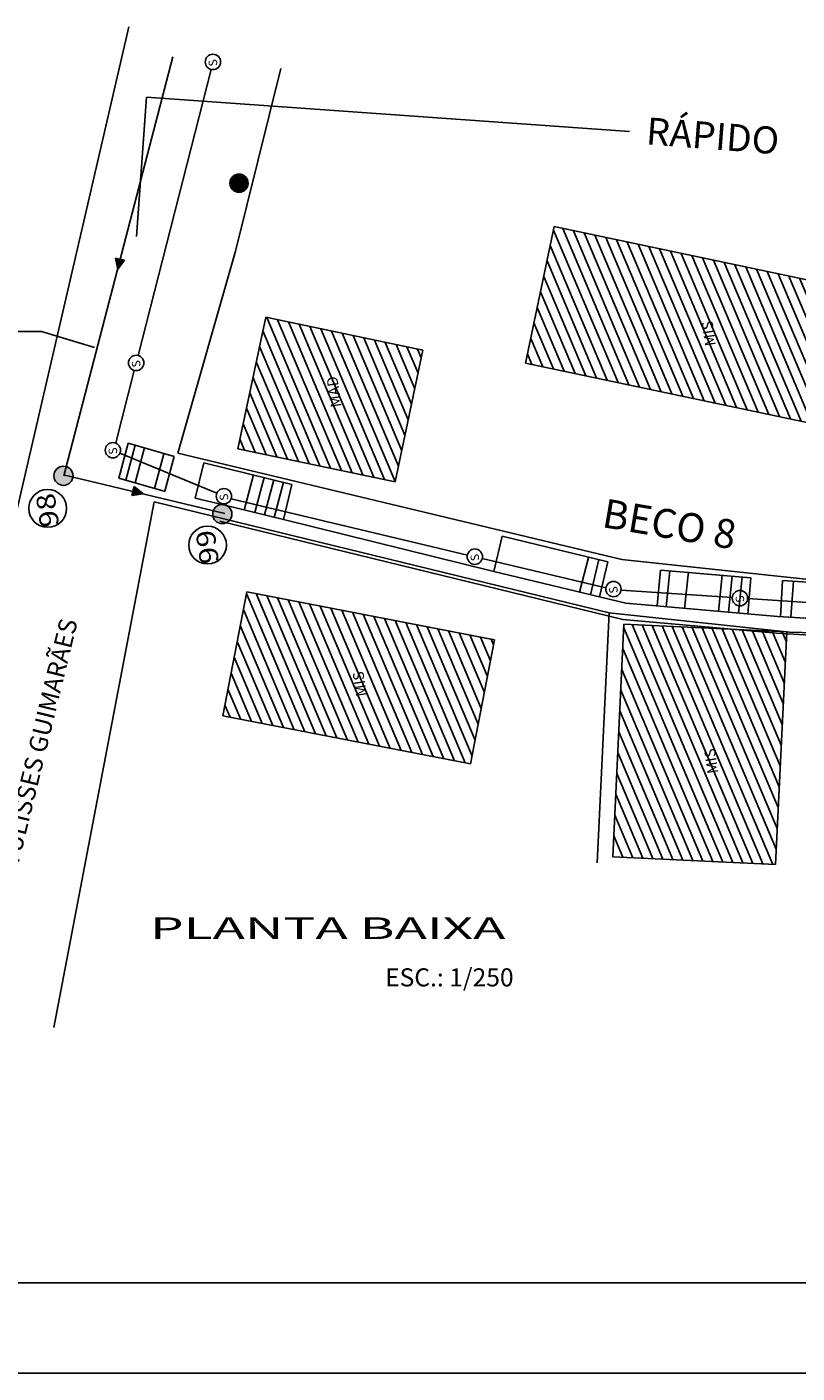
# Model space of a CAD drawing. Extents: x -1894 to 2063, y 789 to 1681.
# Drawn here: x 1758 to 1801, y 1328 to 1402 of the extents above; entities that cross this region are included whole.
import ezdxf
from ezdxf.enums import TextEntityAlignment as Align

# ---------------------------------------------------------------- set-up
doc = ezdxf.new("R2010")
doc.units = 0
doc.header["$LTSCALE"] = 5
doc.header["$MEASUREMENT"] = 0
doc.layers.get('0').update_dxf_attribs({"linetype": 'CONTINUOUS'})
for name, color, linetype in [('CLOACAL', 20, 'PERSIO_E'), ('CONVENÇÕES', 7, 'CONTINUOUS'), ('COTA', 13, 'CONTINUOUS'), ('ESCADARIA', 170, 'CONTINUOUS'), ('FERRAGEM', 2, 'CONTINUOUS'), ('HACHURA', 13, 'CONTINUOUS'), ('POSTE', 7, 'CONTINUOUS'), ('PREDIAL', 1, 'CONTINUOUS'), ('REDE-PLU-PROJ', 4, 'CONTINUOUS'), ('REG120-160', 4, 'CONTINUOUS'), ('REG60-100', 7, 'CONTINUOUS'), ('TEXTL', 3, 'CONTINUOUS')]:
    doc.layers.add(name, color=color, linetype=linetype)
doc.styles.add('ROMANS', font='romans')
doc.styles.add('STYLE1', font='swissko.ttf', dxfattribs={"width": 1.8})
doc.linetypes.add('PERSIO_E', pattern='A,0.5,-0.2,["E",STANDARD,S=0.1,R=0,X=-0.1,Y=-0.05],-0.2', length=0.9)
pattern_1 = [(292.92314, (4079.3924, -316.26093), (0.460514086, 0.19474798), [])]

# ---------------------------------------------------------------- blocks, each defined once
blk = doc.blocks.new('PVP')
at = {"layer": 'REDE-PLU-PROJ'}
h = blk.add_hatch(color=256, dxfattribs=at)
edge = h.paths.add_edge_path()
edge.add_arc((0, 0), 0.446, 0, 360)
blk.add_circle((0, 0), 0.446, dxfattribs=at)
blk = doc.blocks.new('A$C470873D8')
at = {"layer": 'FERRAGEM', "rotation": 247.4073797715651}
blk.add_blockref('PVP', (0.412, 0.412), dxfattribs=at)
blk = doc.blocks.new('*X3')
at = {"color": 0, "linetype": 'CONTINUOUS'}
for p, q in [((524.496, 846.899), (524.884, 847.287)), ((524.496, 846.911), (524.872, 847.287)), ((524.496, 846.923), (524.86, 847.287)), ((524.497, 846.888), (524.895, 847.286)), ((524.497, 846.935), (524.848, 847.286)), ((524.498, 846.877), (524.906, 847.286)), ((524.498, 846.948), (524.835, 847.285)), ((524.499, 846.867), (524.917, 847.284)), ((524.499, 846.961), (524.822, 847.284)), ((524.5, 846.856), (524.927, 847.283)), ((524.501, 846.975), (524.808, 847.282)), ((524.502, 846.846), (524.937, 847.281)), ((524.504, 846.836), (524.947, 847.279)), ((524.504, 846.99), (524.793, 847.279)), ((524.506, 846.826), (524.957, 847.277)), ((524.508, 846.817), (524.966, 847.275)), ((524.508, 847.005), (524.778, 847.275)), ((524.511, 846.808), (524.975, 847.272)), ((524.512, 847.022), (524.762, 847.271)), ((524.514, 846.799), (524.984, 847.27)), ((524.517, 846.79), (524.993, 847.267)), ((524.518, 847.039), (524.744, 847.265)), ((524.52, 846.781), (525.002, 847.264)), ((524.523, 846.773), (525.011, 847.26)), ((524.526, 846.764), (525.019, 847.257)), ((524.526, 847.059), (524.725, 847.257)), ((524.53, 846.756), (525.027, 847.253)), ((524.534, 846.748), (525.035, 847.249)), ((524.536, 847.081), (524.703, 847.247)), ((524.538, 846.74), (525.043, 847.245)), ((524.542, 846.733), (525.051, 847.241)), ((525.198, 846.728), (524.687, 847.239)), ((525.202, 846.736), (524.695, 847.243)), ((525.206, 846.744), (524.703, 847.247)), ((525.21, 846.752), (524.71, 847.251)), ((525.214, 846.76), (524.719, 847.255)), ((525.217, 846.768), (524.727, 847.258)), ((525.221, 846.776), (524.735, 847.262)), ((525.224, 846.785), (524.744, 847.265)), ((525.227, 846.794), (524.753, 847.268)), ((525.23, 846.803), (524.761, 847.271)), ((525.232, 846.812), (524.771, 847.273)), ((525.235, 846.821), (524.78, 847.276)), ((525.237, 846.831), (524.789, 847.278)), ((525.239, 846.84), (524.799, 847.28)), ((525.241, 846.85), (524.809, 847.282)), ((525.242, 846.861), (524.819, 847.284)), ((525.244, 846.871), (524.83, 847.285)), ((525.245, 846.882), (524.841, 847.286)), ((525.246, 846.893), (524.852, 847.287)), ((525.246, 846.904), (524.863, 847.287)), ((525.246, 846.916), (524.875, 847.287)), ((525.246, 846.928), (524.887, 847.287)), ((525.245, 846.941), (524.9, 847.286)), ((525.244, 846.954), (524.913, 847.285)), ((525.242, 846.967), (524.926, 847.283)), ((525.24, 846.981), (524.94, 847.281)), ((525.236, 846.996), (524.955, 847.278)), ((525.232, 847.012), (524.971, 847.274)), ((525.227, 847.029), (524.988, 847.269)), ((525.221, 847.047), (525.006, 847.262)), ((525.212, 847.068), (525.027, 847.253)), ((525.201, 847.091), (525.05, 847.242)), ((524.882, 846.537), (524.496, 846.923)), ((524.87, 846.537), (524.496, 846.911)), ((524.858, 846.537), (524.496, 846.899)), ((524.904, 846.539), (524.497, 846.945)), ((524.893, 846.538), (524.497, 846.934)), ((524.846, 846.538), (524.497, 846.887)), ((524.833, 846.539), (524.498, 846.874)), ((524.915, 846.54), (524.499, 846.956)), ((524.925, 846.541), (524.5, 846.966)), ((524.819, 846.541), (524.5, 846.86)), ((524.935, 846.543), (524.502, 846.976)), ((524.805, 846.543), (524.502, 846.846)), ((524.945, 846.545), (524.503, 846.986)), ((524.79, 846.546), (524.505, 846.832)), ((524.955, 846.547), (524.506, 846.996)), ((524.964, 846.549), (524.508, 847.005)), ((524.775, 846.55), (524.509, 846.816)), ((524.974, 846.551), (524.51, 847.015)), ((524.983, 846.554), (524.513, 847.024)), ((524.758, 846.555), (524.513, 846.799)), ((524.992, 846.557), (524.516, 847.033)), ((525, 846.56), (524.519, 847.041)), ((524.74, 846.561), (524.52, 846.781)), ((525.009, 846.563), (524.522, 847.05)), ((525.017, 846.567), (524.526, 847.058)), ((524.72, 846.569), (524.528, 846.762)), ((525.025, 846.57), (524.529, 847.067)), ((525.033, 846.574), (524.533, 847.075)), ((525.041, 846.578), (524.537, 847.082)), ((524.698, 846.58), (524.538, 846.739)), ((525.049, 846.582), (524.541, 847.09)), ((525.057, 846.586), (524.545, 847.098)), ((524.546, 846.725), (525.058, 847.237)), ((524.55, 846.718), (525.066, 847.233)), ((525.064, 846.591), (524.55, 847.105)), ((524.551, 847.107), (524.676, 847.233)), ((525.071, 846.595), (524.554, 847.113)), ((524.67, 846.596), (524.554, 846.711)), ((524.555, 846.71), (525.073, 847.228)), ((525.079, 846.6), (524.559, 847.12)), ((524.56, 846.703), (525.08, 847.224)), ((525.086, 846.605), (524.563, 847.127)), ((524.564, 846.696), (525.087, 847.219)), ((525.092, 846.61), (524.568, 847.134)), ((524.569, 846.689), (525.094, 847.214)), ((525.099, 846.615), (524.573, 847.14)), ((524.574, 846.683), (525.101, 847.209)), ((524.578, 847.146), (524.637, 847.205)), ((525.106, 846.62), (524.579, 847.147)), ((524.58, 846.676), (525.107, 847.204)), ((525.112, 846.625), (524.584, 847.153)), ((524.585, 846.67), (525.114, 847.198)), ((525.119, 846.631), (524.589, 847.16)), ((524.591, 846.663), (525.12, 847.193)), ((525.125, 846.636), (524.595, 847.166)), ((524.596, 846.657), (525.126, 847.187)), ((525.131, 846.642), (524.601, 847.172)), ((524.602, 846.651), (525.132, 847.181)), ((525.137, 846.648), (524.607, 847.178)), ((524.608, 846.645), (525.138, 847.175)), ((525.143, 846.654), (524.613, 847.184)), ((524.614, 846.639), (525.144, 847.169)), ((525.148, 846.66), (524.619, 847.19)), ((524.62, 846.634), (525.15, 847.163)), ((525.154, 846.666), (524.625, 847.195)), ((524.626, 846.628), (525.155, 847.157)), ((525.159, 846.672), (524.631, 847.2)), ((524.633, 846.623), (525.16, 847.151)), ((525.165, 846.679), (524.638, 847.206)), ((524.639, 846.618), (525.166, 847.144)), ((525.17, 846.686), (524.644, 847.211)), ((524.646, 846.612), (525.171, 847.137)), ((525.175, 846.692), (524.651, 847.216)), ((524.653, 846.607), (525.176, 847.131)), ((525.18, 846.699), (524.658, 847.221)), ((524.659, 846.603), (525.181, 847.124)), ((525.184, 846.706), (524.665, 847.226)), ((524.667, 846.598), (525.185, 847.117)), ((525.189, 846.713), (524.672, 847.23)), ((524.674, 846.593), (525.19, 847.109)), ((525.194, 846.721), (524.68, 847.235)), ((524.681, 846.589), (525.194, 847.102)), ((524.689, 846.585), (525.199, 847.095)), ((524.696, 846.58), (525.203, 847.087)), ((524.704, 846.576), (525.207, 847.079)), ((524.712, 846.573), (525.211, 847.071)), ((524.72, 846.569), (525.214, 847.063)), ((524.728, 846.565), (525.218, 847.055)), ((524.737, 846.562), (525.221, 847.046)), ((524.745, 846.559), (525.224, 847.038)), ((524.754, 846.556), (525.227, 847.029)), ((524.763, 846.553), (525.23, 847.02)), ((524.772, 846.55), (525.233, 847.011)), ((524.782, 846.548), (525.235, 847.001)), ((524.791, 846.546), (525.237, 846.992)), ((524.801, 846.544), (525.239, 846.982)), ((524.811, 846.542), (525.241, 846.972)), ((524.821, 846.54), (525.243, 846.962)), ((524.832, 846.539), (525.244, 846.951)), ((524.843, 846.538), (525.245, 846.94)), ((524.854, 846.538), (525.246, 846.929)), ((524.865, 846.537), (525.246, 846.918)), ((524.877, 846.537), (525.246, 846.906)), ((524.889, 846.538), (525.246, 846.894)), ((524.902, 846.538), (525.245, 846.881)), ((524.915, 846.54), (525.243, 846.868)), ((524.929, 846.542), (525.242, 846.854)), ((524.943, 846.544), (525.239, 846.84)), ((524.958, 846.547), (525.236, 846.825)), ((524.974, 846.552), (525.232, 846.809)), ((524.991, 846.557), (525.226, 846.792)), ((525.01, 846.564), (525.219, 846.773)), ((525.031, 846.573), (525.21, 846.752)), ((525.055, 846.586), (525.198, 846.728)), ((525.182, 847.121), (525.08, 847.224)), ((525.087, 846.606), (525.177, 846.696)), ((524.622, 846.632), (524.591, 846.663))]:
    blk.add_line(p, q, dxfattribs=at)
blk = doc.blocks.new('NPOSTE')
at = {"layer": 'POSTE', "color": 1, "linetype": 'CONTINUOUS'}
blk.add_blockref('*X3', (-524.871, -846.912), dxfattribs=at)
blk = doc.blocks.new('PO')
at = {"layer": 'POSTE'}
blk.add_circle((0, 0), 0.251, dxfattribs=at)
at = {"layer": 'POSTE', "xscale": 0.6659999999999999, "yscale": 0.6659999999999999, "zscale": 0.6659999999999999}
blk.add_blockref('NPOSTE', (0, 0), dxfattribs=at)

msp = doc.modelspace()

# ---------------------------------------------------------------- hatches: boundary and pattern name
at = {"layer": 'PREDIAL'}
h = msp.add_hatch(dxfattribs=at)
h.set_pattern_fill('ANSI31', color=0, scale=4, angle=247.92314, style=0)
h.set_pattern_definition(pattern_1)
h.paths.add_polyline_path([(1785.787, 1383.823), (1787.38, 1391.378), (1806.448, 1387.359), (1804.855, 1379.804)])
h.paths.add_polyline_path([(1796.503, 1384.688), (1796.254, 1386.37), (1795.364, 1386.238), (1795.612, 1384.556)], flags=24)
h = msp.add_hatch(dxfattribs=at)
h.set_pattern_fill('ANSI31', color=0, scale=4, angle=247.92314, style=0)
h.set_pattern_definition(pattern_1)
h.paths.add_polyline_path([(1769.87, 1379.084), (1771.404, 1386.364), (1780.107, 1384.534), (1778.573, 1377.255)])
h.paths.add_polyline_path([(1775.784, 1381.292), (1775.506, 1383.172), (1774.616, 1383.04), (1774.894, 1381.16)], flags=24)
h = msp.add_hatch(dxfattribs=at)
h.set_pattern_fill('ANSI31', color=0, scale=4, angle=247.92314, style=0)
h.set_pattern_definition(pattern_1)
h.paths.add_polyline_path([(1769.03, 1364.287), (1782.746, 1361.631), (1784.077, 1368.504), (1770.36, 1371.16)])
h.paths.add_polyline_path([(1777.182, 1365.277), (1776.933, 1366.958), (1776.043, 1366.827), (1776.291, 1365.145)], flags=24)
h = msp.add_hatch(dxfattribs=at)
h.set_pattern_fill('ANSI31', color=0, scale=4, angle=247.92314, style=0)
h.set_pattern_definition(pattern_1)
edge = h.paths.add_edge_path()
edge.add_line((1800.246, 1368.938), (1799.628, 1356.057))
edge.add_line((1799.628, 1356.057), (1790.615, 1356.49))
edge.add_line((1791.233, 1369.37), (1790.615, 1356.49))
edge.add_line((1791.233, 1369.37), (1800.246, 1368.938))
h.paths.add_polyline_path([(1796.639, 1361.009), (1796.391, 1362.69), (1795.5, 1362.559), (1795.749, 1360.877)], flags=24)
at = {"layer": 'REDE-PLU-PROJ'}
h = msp.add_hatch(color=256, dxfattribs=at)
h.paths.add_polyline_path([(1763.338, 1389.577), (1763.088, 1389.626), (1763.217, 1389.015)])
h.paths.add_polyline_path([(1763.596, 1389.526), (1763.338, 1389.577), (1763.217, 1389.015)])
h = msp.add_hatch(color=256, dxfattribs=at)
h.paths.add_polyline_path([(1764.06, 1376.731), (1764.002, 1376.483), (1764.618, 1376.588)])
h.paths.add_polyline_path([(1764.121, 1376.987), (1764.06, 1376.731), (1764.618, 1376.588)])

# ---------------------------------------------------------------- linework, layer by layer
for p in [(1764.256, 1390.825), (1791.551, 1396.642)]:
    msp.add_line(p, (1764.803, 1398.54))
at = {"color": 6}
msp.add_line((1722.567, 1332.898), (2057.663, 1332.898), dxfattribs=at)
at = {"color": 15}
msp.add_line((1710.067, 1327.898), (2062.663, 1327.898), dxfattribs=at)
at = {"layer": 'CLOACAL'}
for p, q in [((1764.341, 1384.243, 0.32), (1768.381, 1400.087, 1.369)), ((1763.11, 1379.412), (1764.131, 1383.42, 0.265)), ((1768.709, 1376.629, -2.52), (1763.338, 1378.834, -2.52)), ((1782.569, 1373.196, 198.683), (1769.493, 1376.307, 202.925)), ((1790.234, 1371.372, 196.195), (1783.394, 1372.999, 198.415)), ((1797.233, 1370.838, 193.979), (1791.075, 1371.252, 195.927)), ((1812.966, 1369.782, 189.001), (1798.08, 1370.781, 193.711))]:
    msp.add_line(p, q, dxfattribs=at)
at = {"layer": 'CONVENÇÕES', "color": 20}
for centre in [(1768.486, 1400.498, 1.396), (1764.236, 1383.831, 0.293), (1762.948, 1379, 71.296), (1769.093, 1376.45, 71.296), (1782.983, 1373.104, 71.296), (1790.654, 1371.309, 71.296), (1797.656, 1370.806, 71.296)]:
    msp.add_circle(centre, 0.425, dxfattribs=at)
at = {"layer": 'COTA', "color": 2}
for p, q in [((1758.987, 1385.566), (1750.068, 1385.566)), ((1761.938, 1384.694), (1758.987, 1385.566))]:
    msp.add_line(p, q, dxfattribs=at)
at = {"layer": 'ESCADARIA'}
for p, q in [((1763.284, 1377.452), (1763.789, 1379.387)), ((1763.657, 1377.345), (1764.174, 1379.276)), ((1763.789, 1379.387), (1766.341, 1378.655)), ((1764.178, 1377.195), (1764.703, 1379.151)), ((1765.253, 1376.887), (1765.767, 1378.802)), ((1766.341, 1378.655), (1765.824, 1376.723)), ((1767.501, 1376.352), (1767.976, 1378.295)), ((1767.976, 1378.295), (1772.861, 1377.1)), ((1770.217, 1375.688), (1770.728, 1377.638)), ((1770.803, 1375.544), (1771.314, 1377.495)), ((1763.284, 1377.452), (1765.836, 1376.72)), ((1771.34, 1375.413), (1771.85, 1377.364)), ((1771.88, 1375.281), (1772.391, 1377.232)), ((1772.861, 1377.1), (1772.386, 1375.157)), ((1769.146, 1375.95), (1767.501, 1376.352)), ((1784.028, 1372.288), (1784.497, 1374.232)), ((1784.497, 1374.232), (1790.343, 1372.822)), ((1788.775, 1371.143), (1789.268, 1373.065)), ((1789.377, 1370.998), (1789.841, 1372.95)), ((1790.343, 1372.822), (1789.874, 1370.878)), ((1793.083, 1370.373), (1793.258, 1372.365)), ((1793.258, 1372.365), (1798.268, 1371.926)), ((1793.567, 1370.33), (1793.774, 1372.317)), ((1794.595, 1370.24), (1794.806, 1372.269)), ((1796.47, 1370.076), (1796.679, 1372.082)), ((1797.02, 1370.028), (1797.229, 1372.033)), ((1797.575, 1369.979), (1797.783, 1371.985)), ((1798.268, 1371.926), (1798.094, 1369.934)), ((1799.895, 1369.78), (1800.017, 1371.776)), ((1800.017, 1371.776), (1817.792, 1370.708)), ((1800.476, 1369.746), (1800.614, 1371.741))]:
    msp.add_line(p, q, dxfattribs=at)
at = {"layer": 'ESCADARIA', "color": 10}
for p, q in [((1772.386, 1375.157), (1769.146, 1375.95)), ((1791.175, 1369.616), (1768.874, 1375.069)), ((1784.028, 1372.288), (1772.386, 1375.157)), ((1791.333, 1370.526), (1784.028, 1372.288)), ((1799.754, 1369.789), (1791.333, 1370.526)), ((1799.687, 1368.871), (1791.175, 1369.616)), ((1819.543, 1368.612), (1799.754, 1369.789)), ((1819.513, 1367.692), (1799.687, 1368.871))]:
    msp.add_line(p, q, dxfattribs=at)
at = {"layer": 'HACHURA', "color": 4}
for p, q in [((1763.596, 1389.526, -2.743), (1763.088, 1389.626, -2.743)), ((1763.088, 1389.626, -2.743), (1763.217, 1389.015, -2.743)), ((1763.217, 1389.015, -2.743), (1763.596, 1389.526, -2.743)), ((1764.121, 1376.987, -2.743), (1764.002, 1376.483, -2.743)), ((1764.618, 1376.588, -2.743), (1764.121, 1376.987, -2.743)), ((1764.002, 1376.483, -2.743), (1764.618, 1376.588, -2.743))]:
    msp.add_line(p, q, dxfattribs=at)
at = {"layer": 'PREDIAL'}
for p, q in [((1755.003, 1364.351, 205.174), (1763.822, 1402.437, 207.318)), ((1772.24, 1400.132, -1.829), (1769.728, 1390.029, -2.06)), ((1785.787, 1383.823, 198.456), (1787.38, 1391.378, 198.456)), ((1806.448, 1387.359, 193.18), (1787.38, 1391.378, 198.456)), ((1769.728, 1390.029, -2.06), (1766.542, 1378.83, -2.52)), ((1769.87, 1379.084, 202.01), (1771.404, 1386.364, 202.01)), ((1780.107, 1384.534, 199.266), (1771.404, 1386.364, 202.01)), ((1778.573, 1377.255, 199.266), (1780.107, 1384.534, 199.266)), ((1804.855, 1379.804, 193.18), (1785.787, 1383.823, 198.456)), ((1778.573, 1377.255, 199.266), (1769.87, 1379.084, 202.01)), ((1791.118, 1372.95, -2.52), (1766.542, 1378.83, -2.52)), ((1765.235, 1376.134, 203.256), (1759.672, 1347.038, 0.01)), ((1765.235, 1376.134, 203.256), (1790.409, 1369.992, 196.524)), ((1804.505, 1371.523, 192.042), (1791.118, 1372.95, -2.52)), ((1770.36, 1371.16, 199.22), (1769.03, 1364.287, 199.22)), ((1784.077, 1368.504, 197.65), (1770.36, 1371.16, 199.22)), ((1790.409, 1369.992, 196.524), (1789.745, 1356.158, 196.524)), ((1790.409, 1369.992, 196.524), (1800.399, 1368.921, 193.676)), ((1791.233, 1369.37, 196.304), (1790.615, 1356.49, 196.304)), ((1791.233, 1369.37, 196.304), (1800.246, 1368.938, 193.72)), ((1800.246, 1368.938, 193.72), (1799.628, 1356.057, 193.72)), ((1800.399, 1368.921, 193.676), (1814.565, 1368.552, 188.826)), ((1784.077, 1368.504, 197.65), (1782.746, 1361.631, 197.65)), ((1769.03, 1364.287, 199.22), (1782.746, 1361.631, 197.65)), ((1799.628, 1356.057, 193.72), (1790.615, 1356.49, 193.72))]:
    msp.add_line(p, q, dxfattribs=at)
at = {"layer": 'REDE-PLU-PROJ'}
for p, q in [((1760.237, 1377.577), (1766.27, 1400.781)), ((1760.288, 1377.621), (1769.137, 1375.497))]:
    msp.add_line(p, q, dxfattribs=at)
at = {"layer": 'REG120-160', "color": 3}
for centre in [(1759.338, 1375.778), (1768.188, 1373.747)]:
    msp.add_circle(centre, 1.046, dxfattribs=at)

# ---------------------------------------------------------------- block references
at = {"layer": 'POSTE', "xscale": 2, "yscale": 2, "zscale": 2, "rotation": 283.2846536395957}
msp.add_blockref('PO', (1769.929, 1393.785, 231.942), dxfattribs=at)
at = {"layer": 'REDE-PLU-PROJ', "xscale": 1.191535064133943, "yscale": 1.191535064133943, "zscale": 1.191535064133943, "rotation": 165.8291312346088}
for p in [(1760.808, 1377.939), (1769.598, 1375.819)]:
    msp.add_blockref('A$C470873D8', p, dxfattribs=at)

# ---------------------------------------------------------------- texts
at = {"layer": 'CONVENÇÕES', "linetype": 'CONTINUOUS', "style": 'ROMANS'}
for p in [(1768.742, 1400.295, 1.396), (1764.493, 1383.628, 0.293), (1763.204, 1378.797, 71.296), (1769.35, 1376.247, 71.296), (1783.24, 1372.901, 71.296), (1790.911, 1371.106, 71.296), (1797.912, 1370.603, 71.296)]:
    msp.add_text('S', height=0.467, rotation=98.40965, dxfattribs=at).set_placement(p)
at = {"layer": 'REG60-100', "color": 2, "style": 'ROMANS'}
for s, width, p, p2 in [('98', 1.021426, (1759.977, 1374.816), (1759.702, 1376.678)), ('99', 1.049799, (1768.827, 1372.785), (1768.552, 1374.647))]:
    msp.add_text(s, height=1.046, rotation=98.40965, dxfattribs=dict(at, width=width)).set_placement(p, p2, align=Align.FIT)
at = {"layer": 'TEXTL', "color": 2}
for s, height, rotation, p in [('RÁPIDO', 1.5, 355.62537, (1792.425, 1395.939, 2.52)), ('BECO 8', 1.6, 350.31682, (1789.96, 1374.753)), ('RUA ULISSES GUIMARÃES', 1, 76.29588, (1757.161, 1353.756))]:
    msp.add_text(s, height=height, rotation=rotation, dxfattribs=at).set_placement(p)
at = {"layer": 'TEXTL'}
for s, p in [('MIS', (1796.332, 1384.814)), ('MAD', (1775.614, 1381.418)), ('MIS', (1777.011, 1365.403)), ('MIS', (1796.469, 1361.135))]:
    msp.add_text(s, height=0.6, rotation=98.40965, dxfattribs=at).set_placement(p)
at = {"layer": 'TEXTL', "color": 2, "style": 'STYLE1', "width": 1.8}
msp.add_text('PLANTA BAIXA', height=1.2, dxfattribs=at).set_placement((1765.001, 1351.932, 2.52))
at = {"layer": 'TEXTL', "color": 2}
msp.add_text('ESC.: 1/250', height=1, dxfattribs=at).set_placement((1778.014, 1349.308, 2.52))

doc.saveas('drawing.dxf')
